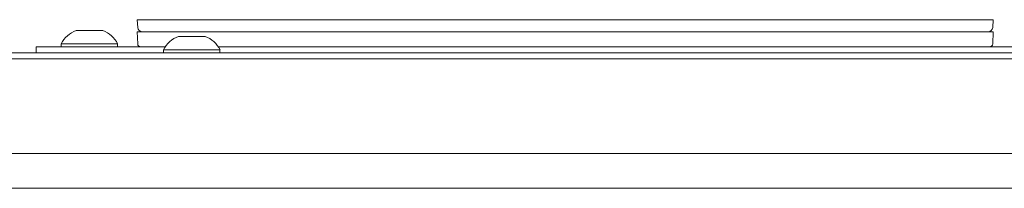
# Model space of a CAD drawing. Units: millimetres. Extents: x 1818 to 9305, y 229 to 6437.
# Drawn here: x 6329 to 6495, y 4432 to 4460 of the extents above; entities that cross this region are included whole.
import ezdxf

# ---------------------------------------------------------------- set-up
doc = ezdxf.new("R2010")
doc.units = ezdxf.units.MM
doc.layers.add('Trimetric', color=7, linetype='Continuous')

msp = doc.modelspace()

# ---------------------------------------------------------------- linework, layer by layer
at = {"layer": 'Trimetric', "color": 11, "linetype": 'Continuous', "lineweight": 18}
for p, q in [((6349.23, 4458.64), (6349.14, 4459.93)), ((6490.42, 4459.93), (6352.14, 4459.93)), ((6493.42, 4459.93), (6493.33, 4458.64))]:
    msp.add_line(p, q, dxfattribs=at)
at = {"layer": 'Trimetric', "color": 3, "linetype": 'Continuous', "lineweight": 18}
for p, q in [((6349.22, 4455.85), (6349.14, 4457.9)), ((6352.14, 4457.9), (6490.42, 4457.9)), ((6493.42, 4457.9), (6493.34, 4455.85)), ((6336.33, 4455.86), (6336.33, 4455.36)), ((6345.83, 4455.36), (6345.83, 4455.86)), ((6353.58, 4454.86), (6353.58, 4454.36)), ((6363.08, 4454.36), (6363.08, 4454.86))]:
    msp.add_line(p, q, dxfattribs=at)
at = {"layer": 'Trimetric', "color": 43, "linetype": 'Continuous', "lineweight": 18}
for p, q in [((6268.28, 4454.36), (7111.88, 4454.36)), ((6290.53, 4431.52), (7425.93, 4431.52))]:
    msp.add_line(p, q, dxfattribs=at)
at = {"layer": 'Trimetric', "color": 9, "linetype": 'Continuous', "lineweight": 18}
for p, q in [((6332.08, 4454.36), (6332.08, 4455.36)), ((6334.08, 4455.36), (6353.87, 4455.36)), ((6362.8, 4455.36), (6603.87, 4455.36))]:
    msp.add_line(p, q, dxfattribs=at)
at = {"layer": 'Trimetric', "color": 123, "linetype": 'Continuous', "lineweight": 18}
for p, q in [((6293.23, 4453.36), (7423.23, 4453.36)), ((7423.23, 4437.36), (6293.23, 4437.36))]:
    msp.add_line(p, q, dxfattribs=at)
at = {"layer": 'Trimetric', "color": 3, "linetype": 'Continuous', "lineweight": 18}
for centre, radius, start, end in [((6340.38, 4453.88), 4.51, 110.0547, 153.8624), ((6341.78, 4453.88), 4.51, 26.1376, 69.9453), ((6357.62, 4452.88), 4.51, 110.0547, 153.8624), ((6359.04, 4452.88), 4.51, 26.1376, 69.9453), ((6349.72, 4455.87), 0.508, 182, 270), ((6492.84, 4455.87), 0.508, 270, 358)]:
    msp.add_arc(centre, radius, start, end, dxfattribs=at)
at = {"layer": 'Trimetric', "color": 11, "linetype": 'Continuous', "lineweight": 18}
for centre, start, end in [((6350.03, 4458.69), 184, 270), ((6492.53, 4458.69), 270, 356)]:
    msp.add_arc(centre, 0.794, start, end, dxfattribs=at)
for points in [[(6349.14, 4459.93), (6352.14, 4459.93)], [(6490.42, 4459.93), (6493.42, 4459.93)]]:
    msp.add_open_spline(points, degree=1, dxfattribs=at)
at = {"layer": 'Trimetric', "color": 3, "linetype": 'Continuous', "lineweight": 18}
for points, knots in [([(6343.33, 4458.11), (6342.2, 4458.11), (6338.83, 4458.11)], [0, 0, 0.250037, 1, 1]), ([(6360.58, 4457.11), (6359.46, 4457.11), (6356.08, 4457.11)], [0, 0, 0.25, 1, 1]), ([(6345.83, 4455.86), (6344.92, 4455.86), (6339.61, 4455.86), (6336.33, 4455.86)], [0, 0, 0.09546, 0.654505, 1, 1]), ([(6363.08, 4454.86), (6362.17, 4454.86), (6356.86, 4454.86), (6353.58, 4454.86)], [0, 0, 0.09546, 0.654505, 1, 1])]:
    msp.add_open_spline(points, degree=1, knots=knots, dxfattribs=at)
for points in [[(6349.14, 4457.9), (6352.14, 4457.9)], [(6490.42, 4457.9), (6493.42, 4457.9)]]:
    msp.add_open_spline(points, degree=1, dxfattribs=at)
at = {"layer": 'Trimetric', "color": 9, "linetype": 'Continuous', "lineweight": 18}
msp.add_open_spline([(6332.08, 4455.36), (6334.08, 4455.36)], degree=1, dxfattribs=at)

doc.saveas('drawing.dxf')
